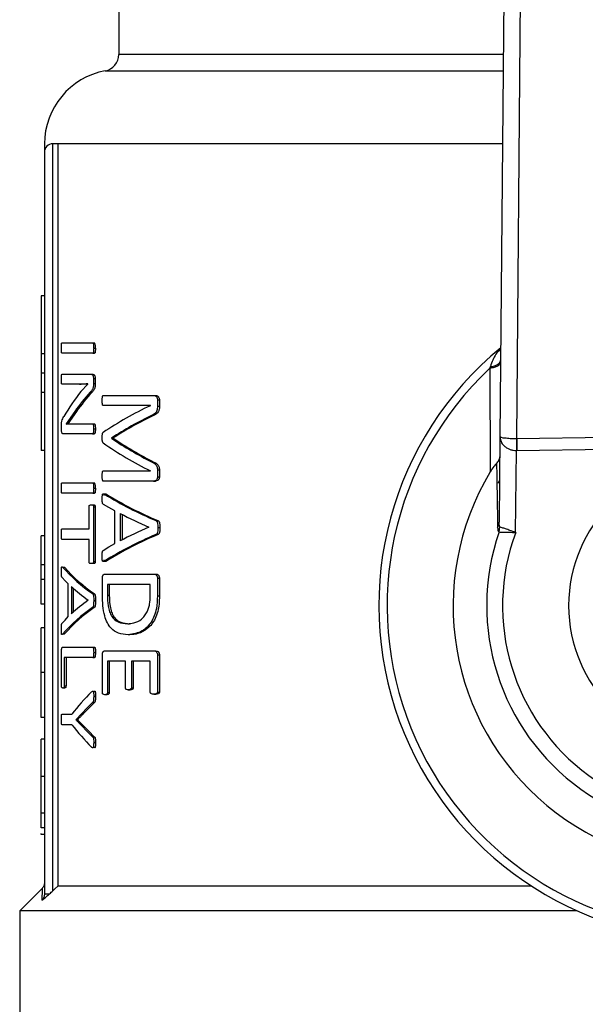
# Model space of a CAD drawing. Units: millimetres. Extents: x 4 to 416, y 4 to 293.
# Drawn here: x 218 to 219, y 232 to 234 of the extents above; entities that cross this region are included whole.
import ezdxf

# ---------------------------------------------------------------- set-up
doc = ezdxf.new("R2010")
doc.units = ezdxf.units.MM

msp = doc.modelspace()

# ---------------------------------------------------------------- linework, layer by layer
at = {"color": 7, "linetype": 'Continuous', "lineweight": 25}
for p, q in [((218.3762, 234.0404), (218.3762, 233.7757)), ((219.1543, 233.994), (219.1458, 233.0035)), ((219.1797, 232.9992), (219.188, 233.9701)), ((218.2262, 233.5954), (218.2262, 233.5788)), ((218.2428, 232.0857), (218.2428, 233.5954)), ((218.2528, 233.5954), (218.2428, 233.5954)), ((218.2528, 233.5954), (218.2528, 232.0954)), ((218.2262, 233.5788), (218.2262, 232.0797)), ((218.2195, 233.2882), (218.2195, 233.171)), ((218.2262, 233.2882), (218.2195, 233.2882)), ((218.2614, 233.1932), (218.3235, 233.1932)), ((218.3235, 233.1932), (218.3271, 233.1932)), ((218.3255, 233.1827), (218.3291, 233.1827)), ((218.2262, 233.171), (218.2195, 233.171)), ((218.2195, 233.171), (218.2195, 233.1318)), ((218.3235, 233.1722), (218.2614, 233.1722)), ((218.3235, 233.1722), (218.3271, 233.1722)), ((219.1252, 233.1417), (219.1263, 232.9327)), ((218.2262, 233.1318), (218.2195, 233.1318)), ((218.2195, 233.1318), (218.2195, 233.0926)), ((218.2614, 233.1297), (218.3205, 233.1297)), ((218.3205, 233.1297), (218.3241, 233.1297)), ((218.3251, 233.1211), (218.3251, 233.1111)), ((218.3251, 233.1211), (218.3287, 233.1211)), ((218.3287, 233.1211), (218.3287, 233.1111)), ((218.2967, 233.1096), (218.2614, 233.1096)), ((218.2967, 233.1096), (218.3003, 233.1096)), ((218.2997, 233.0946), (218.3134, 233.11)), ((218.3134, 233.11), (218.3134, 233.1102)), ((218.3251, 233.1111), (218.3287, 233.1111)), ((218.2262, 233.0926), (218.2195, 233.0926)), ((218.2195, 233.0926), (218.2195, 232.9754)), ((218.3185, 233.0933), (218.3221, 233.0933)), ((218.3449, 233.0869), (218.4462, 233.0869)), ((218.4462, 233.0869), (218.4502, 233.0869)), ((218.4542, 233.0782), (218.4583, 233.0782)), ((218.4542, 233.0782), (218.4542, 233.0655)), ((218.4583, 233.0782), (218.4583, 233.0655)), ((218.44, 233.0664), (218.3449, 233.0664)), ((218.44, 233.0662), (218.44, 233.0664)), ((218.4542, 233.0655), (218.4583, 233.0655)), ((218.2873, 233.0546), (218.2697, 233.0293)), ((218.2908, 233.0546), (218.2731, 233.0293)), ((218.2873, 233.0546), (218.2908, 233.0546)), ((218.4435, 233.0471), (218.4475, 233.0471)), ((218.2604, 233.0184), (218.2604, 233.0251)), ((218.2697, 233.0293), (218.2697, 233.0291)), ((218.2844, 233.0295), (218.3232, 233.0295)), ((218.3232, 233.0295), (218.3268, 233.0295)), ((218.3253, 233.0193), (218.3289, 233.0193)), ((218.3232, 233.0094), (218.2632, 233.0094)), ((218.3232, 233.0094), (218.3268, 233.0094)), ((218.3614, 233.0009), (218.3614, 233.0003)), ((218.3614, 233.0009), (218.3651, 233.0009)), ((218.3614, 233.0003), (218.3651, 233.0003)), ((218.3651, 233.0009), (218.3651, 233.0003)), ((219.1458, 233.0035), (219.1444, 232.8306)), ((219.1797, 232.9992), (219.1791, 232.9992)), ((219.9621, 233.0111), (219.1797, 232.9992)), ((218.2262, 232.9754), (218.2195, 232.9754)), ((219.1775, 232.81), (219.1789, 232.9756)), ((219.1789, 232.9756), (219.1801, 232.9756)), ((219.1801, 232.9756), (219.9625, 232.9876)), ((218.4433, 232.9522), (218.4472, 232.9522)), ((218.4542, 232.9363), (218.4542, 232.9227)), ((218.4542, 232.9363), (218.4583, 232.9363)), ((218.4583, 232.9363), (218.4583, 232.9227)), ((218.3449, 232.9344), (218.44, 232.9344)), ((218.44, 232.9344), (218.44, 232.9346)), ((218.4542, 232.9227), (218.4583, 232.9227)), ((218.2614, 232.9102), (218.3235, 232.9102)), ((218.3235, 232.9102), (218.3271, 232.9102)), ((218.3255, 232.8997), (218.3291, 232.8997)), ((218.4462, 232.9137), (218.3449, 232.9137)), ((218.4462, 232.9137), (218.4502, 232.9137)), ((218.3235, 232.8892), (218.2614, 232.8892)), ((218.3235, 232.8892), (218.3271, 232.8892)), ((218.3475, 232.8872), (218.3512, 232.8872)), ((218.3161, 232.8171), (218.3161, 232.8619)), ((218.3205, 232.8661), (218.3241, 232.8661)), ((218.3251, 232.8619), (218.3251, 232.7511)), ((218.3251, 232.8619), (218.3287, 232.8619)), ((218.3287, 232.8619), (218.3287, 232.7511)), ((218.3682, 232.7875), (218.3682, 232.8536)), ((218.379, 232.8484), (218.379, 232.793)), ((218.3828, 232.8464), (218.3828, 232.795)), ((218.2614, 232.8171), (218.3161, 232.8171)), ((218.4368, 232.8208), (218.4368, 232.821)), ((218.4512, 232.8339), (218.4552, 232.8339)), ((218.4549, 232.8202), (218.4589, 232.8202)), ((219.144, 232.811), (219.1457, 232.8211)), ((218.2262, 232.803), (218.2195, 232.803)), ((218.2195, 232.7445), (218.2195, 232.803)), ((218.3161, 232.796), (218.2614, 232.796)), ((218.3161, 232.7511), (218.3161, 232.796)), ((218.4511, 232.8057), (218.4551, 232.8057)), ((218.2262, 232.7445), (218.2195, 232.7445)), ((218.2195, 232.7151), (218.2195, 232.7445)), ((218.2628, 232.7397), (218.2663, 232.7397)), ((218.3241, 232.747), (218.3205, 232.747)), ((218.3251, 232.7511), (218.3287, 232.7511)), ((218.3511, 232.7522), (218.3474, 232.7522)), ((218.3431, 232.6842), (218.3431, 232.7179)), ((218.348, 232.7257), (218.4471, 232.7257)), ((218.4471, 232.7257), (218.4511, 232.7257)), ((218.4542, 232.7179), (218.4542, 232.6818)), ((218.4542, 232.7179), (218.4583, 232.7179)), ((218.4583, 232.7179), (218.4583, 232.6818)), ((218.2262, 232.7151), (218.2195, 232.7151)), ((218.2195, 232.6648), (218.2195, 232.7151)), ((218.2742, 232.64), (218.2742, 232.7061)), ((218.2804, 232.7008), (218.2804, 232.6454)), ((218.2839, 232.6977), (218.2839, 232.6486)), ((218.4397, 232.7047), (218.3534, 232.7047)), ((218.3534, 232.7047), (218.3534, 232.6829)), ((218.3571, 232.7047), (218.3571, 232.6829)), ((218.4397, 232.6831), (218.4397, 232.7047)), ((218.3232, 232.6864), (218.3268, 232.6864)), ((218.3571, 232.6829), (218.3534, 232.6829)), ((218.4542, 232.6818), (218.4583, 232.6818)), ((218.2262, 232.6648), (218.2195, 232.6648)), ((218.3145, 232.6732), (218.3145, 232.6734)), ((218.3232, 232.6582), (218.3268, 232.6582)), ((218.3255, 232.6726), (218.3291, 232.6726)), ((218.2262, 232.6175), (218.2195, 232.6175)), ((218.2195, 232.5268), (218.2195, 232.6175)), ((218.3942, 232.6257), (218.398, 232.6257)), ((218.2662, 232.6047), (218.2628, 232.6047)), ((218.3987, 232.6033), (218.3948, 232.6033)), ((218.2631, 232.5782), (218.3235, 232.5782)), ((218.3235, 232.5782), (218.3271, 232.5782)), ((218.2605, 232.5001), (218.2605, 232.5703)), ((218.3255, 232.5677), (218.3291, 232.5677)), ((218.3431, 232.4865), (218.3431, 232.5629)), ((218.348, 232.5708), (218.4471, 232.5708)), ((218.4471, 232.5708), (218.4511, 232.5708)), ((218.4542, 232.5629), (218.4542, 232.4874)), ((218.4542, 232.5629), (218.4583, 232.5629)), ((218.4583, 232.5629), (218.4583, 232.4874)), ((218.3235, 232.5572), (218.2662, 232.5572)), ((218.2662, 232.5572), (218.2662, 232.5001)), ((218.2697, 232.5572), (218.2697, 232.5001)), ((218.3235, 232.5572), (218.3271, 232.5572)), ((218.3897, 232.5498), (218.3533, 232.5498)), ((218.3533, 232.5498), (218.3533, 232.4865)), ((218.357, 232.5498), (218.357, 232.4865)), ((218.3897, 232.4963), (218.3897, 232.5498)), ((218.4016, 232.5498), (218.4016, 232.4963)), ((218.4397, 232.5498), (218.4016, 232.5498)), ((218.4055, 232.5498), (218.4055, 232.4963)), ((218.4397, 232.4874), (218.4397, 232.5498)), ((218.2262, 232.5268), (218.2195, 232.5268)), ((218.2195, 232.4364), (218.2195, 232.5268)), ((218.2662, 232.5001), (218.2697, 232.5001)), ((218.2667, 232.4957), (218.2633, 232.4957)), ((218.3255, 232.479), (218.3291, 232.479)), ((218.3518, 232.4822), (218.3481, 232.4822)), ((218.3533, 232.4865), (218.357, 232.4865)), ((218.3954, 232.4921), (218.3992, 232.4921)), ((218.4016, 232.4963), (218.4055, 232.4963)), ((218.4467, 232.4833), (218.4507, 232.4833)), ((218.4542, 232.4874), (218.4583, 232.4874)), ((218.3233, 232.4663), (218.3269, 232.4663)), ((218.2614, 232.4428), (218.2816, 232.4428)), ((218.3014, 232.4441), (218.2895, 232.4317)), ((218.3014, 232.4441), (218.305, 232.4441)), ((218.2262, 232.4364), (218.2195, 232.4364)), ((218.2816, 232.4216), (218.2614, 232.4216)), ((218.2895, 232.4317), (218.2895, 232.4315)), ((218.2895, 232.4317), (218.293, 232.4317)), ((218.2895, 232.4315), (218.293, 232.4315)), ((218.293, 232.4317), (218.293, 232.4315)), ((218.293, 232.4315), (218.3048, 232.4195)), ((218.3013, 232.4195), (218.3048, 232.4195)), ((218.2262, 232.392), (218.2195, 232.392)), ((218.2195, 232.317), (218.2195, 232.392)), ((218.3232, 232.3973), (218.3268, 232.3973)), ((218.3255, 232.3859), (218.3291, 232.3859)), ((218.2262, 232.317), (218.2195, 232.317)), ((218.2195, 232.2426), (218.2195, 232.317)), ((218.2262, 232.2426), (218.2195, 232.2426)), ((218.2195, 232.2132), (218.2195, 232.2426)), ((218.2262, 232.2132), (218.2195, 232.2132)), ((218.2195, 232.1999), (218.2195, 232.2015)), ((218.2262, 232.1999), (218.2195, 232.1999)), ((218.2213, 232.0905), (218.1762, 232.0454)), ((219.2094, 232.0954), (218.2528, 232.0954)), ((218.2262, 232.0797), (218.2364, 232.0797)), ((218.1762, 232.0454), (218.1762, 231.5571)), ((219.3017, 232.0454), (218.1762, 232.0454))]:
    msp.add_line(p, q, dxfattribs=at)
at = {"color": 8, "linetype": 'Continuous', "lineweight": 25}
for p, q in [((219.1524, 233.7757), (218.3762, 233.7757)), ((218.3489, 233.7429), (219.1522, 233.7429)), ((219.1509, 233.5954), (218.2528, 233.5954))]:
    msp.add_line(p, q, dxfattribs=at)
at = {"color": 7, "linetype": 'Continuous', "lineweight": 25, "flags": 128}
for points in [[(219.1791, 232.9992), (219.1791, 232.9941), (219.179, 232.9884), (219.179, 232.9821), (219.1789, 232.9756)], [(219.1797, 232.9992), (219.1798, 232.9941), (219.1799, 232.9884), (219.18, 232.9821), (219.1801, 232.9756)], [(219.1451, 232.9154), (219.1436, 232.9129), (219.1413, 232.9089)], [(218.3682, 232.8536), (218.3564, 232.8602), (218.3452, 232.8668)], [(218.3448, 232.7738), (218.3563, 232.7807), (218.3682, 232.7875)], [(218.2742, 232.7061), (218.2677, 232.7126), (218.2616, 232.7192)], [(218.2614, 232.6263), (218.2676, 232.6331), (218.2742, 232.64)], [(218.3233, 232.4663), (218.312, 232.4552), (218.3014, 232.4441)], [(218.3269, 232.4663), (218.3156, 232.4552), (218.305, 232.4441)], [(218.3013, 232.4195), (218.3119, 232.4084), (218.3232, 232.3973)], [(218.3048, 232.4195), (218.3155, 232.4084), (218.3268, 232.3973)], [(218.2528, 232.0954), (218.2472, 232.09), (218.2428, 232.0857)]]:
    msp.add_lwpolyline(points, dxfattribs=at)
at = {"color": 7, "linetype": 'Continuous', "lineweight": 25}
for centre, radius, start, end in [((218.3428, 233.7757), 0.0333, 280.4772, 0.0002), ((218.3762, 233.5954), 0.15, 100.4753, 180.0188), ((218.2428, 233.5788), 0.0167, 89.9999, 180.0001), ((219.5762, 232.6621), 0.675, 129.4368, 52.3133), ((218.3118, 233.1848), 0.0174, 352.8998, 28.77), ((219.5762, 232.6621), 0.6583, 133.2344, 48.5156), ((218.6237, 232.8355), 0.4148, 141.3455, 149.7512), ((218.6687, 232.7781), 0.4711, 138.0036, 144.0577), ((218.6725, 232.777), 0.472, 137.9277, 143.9771), ((218.7528, 232.4053), 0.7312, 115.3301, 123.9385), ((218.7805, 232.3517), 0.7727, 115.8539, 122.8471), ((218.7843, 232.3495), 0.7747, 115.7738, 122.7666), ((218.7883, 233.6338), 0.7639, 236.0258, 243.1537), ((218.7921, 233.636), 0.7658, 236.1076, 243.2354), ((218.761, 233.5832), 0.7238, 234.8728, 243.6675), ((219.5762, 232.6621), 0.525, 148.9753, 32.7747), ((219.5762, 232.6621), 0.2917, 90, 270), ((218.3118, 232.9018), 0.0174, 352.9002, 28.7686), ((218.7545, 233.5512), 0.7788, 238.4931, 247.0811), ((218.7584, 233.5537), 0.781, 238.5704, 247.1562), ((218.7707, 233.5992), 0.8468, 242.451, 246.7794), ((218.7724, 232.0492), 0.8414, 113.5037, 117.8711), ((219.5762, 232.6621), 0.4571, 160.9929, 20.7571), ((219.5762, 232.6621), 0.4252, 159.6379, 22.1122), ((218.7548, 232.0903), 0.7773, 112.9993, 121.6083), ((218.7587, 232.0878), 0.7795, 112.9241, 121.5308), ((218.512, 232.9611), 0.3333, 221.6192, 235.5062), ((218.5155, 232.9617), 0.3338, 221.6959, 235.5862), ((218.5198, 232.9639), 0.3558, 227.6895, 234.7436), ((218.5125, 232.3837), 0.3335, 124.6019, 138.5004), ((218.516, 232.3831), 0.3339, 124.5223, 138.4241), ((218.5223, 232.3832), 0.3568, 125.6287, 132.701), ((218.625, 232.1803), 0.4323, 134.648, 142.6147), ((218.6251, 232.6841), 0.4324, 217.3866, 225.3507)]:
    msp.add_arc(centre, radius, start, end, dxfattribs=at)
for points, knots in [([(218.2603, 233.1827), (218.2603, 233.1851), (218.2603, 233.1878), (218.2605, 233.1909), (218.2607, 233.1919), (218.2608, 233.1925), (218.261, 233.193), (218.2613, 233.1931), (218.2614, 233.1932)], [0, 0, 0, 0, 0.653833, 0.77426, 0.860543, 0.914841, 0.955769, 1, 1, 1, 1]), ([(218.2614, 233.1722), (218.2613, 233.1722), (218.2611, 233.1723), (218.2609, 233.1728), (218.2607, 233.1735), (218.2605, 233.1752), (218.2603, 233.1783), (218.2603, 233.1811), (218.2603, 233.1827)], [0, 0, 0, 0, 0.0295142, 0.0734166, 0.1388552, 0.2279744, 0.551276, 1, 1, 1, 1]), ([(218.3235, 233.1932), (218.3237, 233.1932), (218.3242, 233.193), (218.3246, 233.1922), (218.3249, 233.1912), (218.3254, 233.188), (218.3254, 233.1851), (218.3255, 233.1827)], [0, 0, 0, 0, 0.055989, 0.13249, 0.220561, 0.342446, 1, 1, 1, 1]), ([(218.3255, 233.1827), (218.3255, 233.1812), (218.3254, 233.1786), (218.3252, 233.1757), (218.3249, 233.1739), (218.3246, 233.173), (218.324, 233.1723), (218.3236, 233.1722), (218.3235, 233.1722)], [0, 0, 0, 0, 0.405716, 0.686056, 0.777848, 0.895269, 0.955042, 1, 1, 1, 1]), ([(218.3291, 233.1827), (218.3291, 233.1806), (218.329, 233.1779), (218.3286, 233.1748), (218.3284, 233.1736), (218.3281, 233.173), (218.3278, 233.1724), (218.3273, 233.1723), (218.3271, 233.1722)], [0, 0, 0, 0, 0.560113, 0.736587, 0.822779, 0.880209, 0.926461, 1, 1, 1, 1]), ([(219.1262, 233.1448), (219.1291, 233.1454), (219.1344, 233.1465), (219.141, 233.1494), (219.1459, 233.153), (219.1468, 233.1564), (219.1472, 233.1578)], [0, 0, 0, 0, 0.333901, 0.614272, 0.831356, 1, 1, 1, 1]), ([(219.1471, 233.1536), (219.1467, 233.1522), (219.1458, 233.149), (219.1405, 233.1458), (219.1337, 233.1431), (219.1282, 233.1422), (219.1252, 233.1417)], [0, 0, 0, 0, 0.157264, 0.371736, 0.657113, 1, 1, 1, 1]), ([(219.1262, 233.1448), (219.126, 233.1442), (219.1257, 233.1432), (219.1254, 233.1422), (219.1252, 233.1417)], [0, 0, 0, 0, 0.55746, 1, 1, 1, 1]), ([(218.2603, 233.1198), (218.2603, 233.1214), (218.2603, 233.1241), (218.2605, 233.1269), (218.2607, 233.1284), (218.2608, 233.1289), (218.261, 233.1294), (218.2613, 233.1296), (218.2614, 233.1297)], [0, 0, 0, 0, 0.4693774, 0.7897034, 0.8432404, 0.8935241, 0.9510904, 1, 1, 1, 1]), ([(218.2614, 233.1096), (218.2613, 233.1097), (218.2611, 233.1098), (218.2609, 233.1103), (218.2607, 233.1109), (218.2605, 233.1121), (218.2603, 233.1151), (218.2603, 233.1177), (218.2603, 233.1198)], [0, 0, 0, 0, 0.033702, 0.07028, 0.13898, 0.229037, 0.405445, 1, 1, 1, 1]), ([(218.3205, 233.1297), (218.321, 233.1297), (218.3221, 233.1296), (218.3233, 233.1285), (218.324, 233.1271), (218.3246, 233.1255), (218.325, 233.1234), (218.3251, 233.1219), (218.3251, 233.1211)], [0, 0, 0, 0, 0.147026, 0.294403, 0.417014, 0.57663, 0.783034, 1, 1, 1, 1]), ([(218.3241, 233.1297), (218.3251, 233.1295), (218.3265, 233.1291), (218.3275, 233.1273), (218.3281, 233.1258), (218.3286, 233.1236), (218.3287, 233.122), (218.3287, 233.1211)], [0, 0, 0, 0, 0.2814365, 0.3846885, 0.538858, 0.7565373, 1, 1, 1, 1]), ([(218.3134, 233.1102), (218.3112, 233.1101), (218.3078, 233.11), (218.3033, 233.1098), (218.3, 233.1097), (218.2978, 233.1097), (218.2967, 233.1096)], [0, 0, 0, 0, 0.400663, 0.608194, 0.806113, 1, 1, 1, 1]), ([(218.3134, 233.1101), (218.3126, 233.11), (218.3106, 233.1099), (218.3074, 233.1098), (218.3038, 233.1097), (218.3014, 233.1097), (218.3003, 233.1096)], [0, 0, 0, 0, 0.177387, 0.460209, 0.733808, 1, 1, 1, 1]), ([(218.3251, 233.1111), (218.3251, 233.1098), (218.325, 233.1075), (218.3247, 233.1044), (218.3241, 233.1016), (218.3224, 233.0977), (218.3202, 233.0951), (218.3185, 233.0933)], [0, 0, 0, 0, 0.1982663, 0.3551696, 0.4859182, 0.6292807, 1, 1, 1, 1]), ([(218.3287, 233.1111), (218.3287, 233.1096), (218.3286, 233.107), (218.3282, 233.1034), (218.3273, 233.1005), (218.3254, 233.097), (218.3235, 233.0948), (218.3221, 233.0933)], [0, 0, 0, 0, 0.2286598, 0.4047347, 0.5583007, 0.6895767, 1, 1, 1, 1]), ([(218.3427, 233.0769), (218.3427, 233.079), (218.3428, 233.0817), (218.3432, 233.0847), (218.3435, 233.0859), (218.3439, 233.0864), (218.3443, 233.0868), (218.3446, 233.0868), (218.3449, 233.0869)], [0, 0, 0, 0, 0.579394, 0.747786, 0.855363, 0.894355, 0.929552, 1, 1, 1, 1]), ([(218.3449, 233.0664), (218.3447, 233.0664), (218.3444, 233.0665), (218.3439, 233.0669), (218.3436, 233.0674), (218.3431, 233.069), (218.3428, 233.0723), (218.3427, 233.0752), (218.3427, 233.0769)], [0, 0, 0, 0, 0.045237, 0.092642, 0.150214, 0.222623, 0.537285, 1, 1, 1, 1]), ([(218.4462, 233.0869), (218.4474, 233.0868), (218.4497, 233.0867), (218.4524, 233.0846), (218.4536, 233.0821), (218.4542, 233.08), (218.4542, 233.0788), (218.4542, 233.0782)], [0, 0, 0, 0, 0.268885, 0.497127, 0.736932, 0.866834, 1, 1, 1, 1]), ([(218.4502, 233.0869), (218.4515, 233.0868), (218.4536, 233.0866), (218.4557, 233.0851), (218.457, 233.0833), (218.4578, 233.0816), (218.4582, 233.0797), (218.4582, 233.0787), (218.4583, 233.0782)], [0, 0, 0, 0, 0.292645, 0.453496, 0.568226, 0.784328, 0.891247, 1, 1, 1, 1]), ([(218.4542, 233.0655), (218.4542, 233.0638), (218.4541, 233.0608), (218.4532, 233.0565), (218.4515, 233.0527), (218.4482, 233.0493), (218.4452, 233.0478), (218.4435, 233.0471)], [0, 0, 0, 0, 0.216197, 0.396911, 0.562972, 0.763343, 1, 1, 1, 1]), ([(218.4583, 233.0655), (218.4582, 233.0632), (218.4581, 233.06), (218.457, 233.056), (218.4556, 233.0528), (218.4525, 233.0494), (218.4492, 233.0479), (218.4475, 233.0471)], [0, 0, 0, 0, 0.296208, 0.420034, 0.530704, 0.751657, 1, 1, 1, 1]), ([(218.2604, 233.0251), (218.2604, 233.0269), (218.2604, 233.0294), (218.2608, 233.0328), (218.2617, 233.0377), (218.2637, 233.0414), (218.2653, 233.0445)], [0, 0, 0, 0, 0.256962, 0.380277, 0.495191, 1, 1, 1, 1]), ([(218.2632, 233.0094), (218.2628, 233.0095), (218.2621, 233.0097), (218.2614, 233.0111), (218.2608, 233.0129), (218.2604, 233.0155), (218.2604, 233.0174), (218.2604, 233.0184)], [0, 0, 0, 0, 0.095426, 0.228633, 0.44058, 0.693604, 1, 1, 1, 1]), ([(218.2697, 233.0291), (218.2713, 233.0292), (218.274, 233.0295), (218.2777, 233.0295), (218.281, 233.0295), (218.2833, 233.0295), (218.2844, 233.0295)], [0, 0, 0, 0, 0.326054, 0.544344, 0.768946, 1, 1, 1, 1]), ([(218.3232, 233.0295), (218.3235, 233.0294), (218.3239, 233.0293), (218.3244, 233.0285), (218.3248, 233.0274), (218.3253, 233.0243), (218.3253, 233.0216), (218.3253, 233.0193)], [0, 0, 0, 0, 0.059073, 0.133781, 0.23541, 0.373788, 1, 1, 1, 1]), ([(218.3253, 233.0193), (218.3253, 233.0176), (218.3253, 233.0151), (218.325, 233.0123), (218.3246, 233.0109), (218.3242, 233.0101), (218.3238, 233.0095), (218.3234, 233.0094), (218.3232, 233.0094)], [0, 0, 0, 0, 0.475344, 0.710477, 0.801688, 0.882384, 0.949598, 1, 1, 1, 1]), ([(218.3268, 233.0295), (218.327, 233.0294), (218.3273, 233.0294), (218.3278, 233.0289), (218.3281, 233.0282), (218.3284, 233.0271), (218.3286, 233.0258), (218.3289, 233.0231), (218.3289, 233.0209), (218.3289, 233.0193)], [0, 0, 0, 0, 0.038652, 0.08514, 0.174027, 0.257021, 0.39461, 0.563793, 1, 1, 1, 1]), ([(218.3289, 233.0193), (218.3289, 233.0177), (218.3289, 233.0154), (218.3286, 233.0126), (218.3283, 233.0112), (218.3279, 233.0103), (218.3276, 233.0098), (218.3272, 233.0094), (218.327, 233.0094), (218.3268, 233.0094)], [0, 0, 0, 0, 0.453772, 0.6527616, 0.7864094, 0.8705656, 0.923299, 0.9646854, 1, 1, 1, 1]), ([(218.3427, 233.0016), (218.3427, 233.0032), (218.3427, 233.0059), (218.3431, 233.0092), (218.3437, 233.0109), (218.3441, 233.0117), (218.3444, 233.0119), (218.3446, 233.0119)], [0, 0, 0, 0, 0.451039, 0.756747, 0.9049, 0.957593, 1, 1, 1, 1]), ([(218.3446, 232.9913), (218.3443, 232.9915), (218.3438, 232.9919), (218.3435, 232.9929), (218.3432, 232.9939), (218.343, 232.9952), (218.3427, 232.9978), (218.3427, 233.0001), (218.3427, 233.0016)], [0, 0, 0, 0, 0.087089, 0.184098, 0.270355, 0.37626, 0.572572, 1, 1, 1, 1]), ([(219.1791, 232.9992), (219.1771, 232.9992), (219.1729, 232.9993), (219.1668, 232.9995), (219.161, 232.9999), (219.1552, 233.0007), (219.1499, 233.0009), (219.1469, 233.0028), (219.1458, 233.0035)], [0, 0, 0, 0, 0.184134, 0.366687, 0.540087, 0.695968, 0.885935, 1, 1, 1, 1]), ([(219.1458, 233.0035), (219.1465, 232.9993), (219.1478, 232.9918), (219.1544, 232.9844), (219.1606, 232.9801), (219.1665, 232.9776), (219.1726, 232.976), (219.1769, 232.9757), (219.1789, 232.9756)], [0, 0, 0, 0, 0.262095, 0.468157, 0.601306, 0.735294, 0.868788, 1, 1, 1, 1]), ([(219.1389, 232.9495), (219.1408, 232.9515), (219.1444, 232.9553), (219.1451, 232.9605), (219.1455, 232.9629)], [0, 0, 0, 0, 0.5265918, 1, 1, 1, 1]), ([(218.4433, 232.9522), (218.4454, 232.9512), (218.4485, 232.9496), (218.4516, 232.9464), (218.4532, 232.9436), (218.4541, 232.9401), (218.4542, 232.9376), (218.4542, 232.9363)], [0, 0, 0, 0, 0.338656, 0.491609, 0.639271, 0.804783, 1, 1, 1, 1]), ([(218.4472, 232.9522), (218.4493, 232.9512), (218.4524, 232.9497), (218.4557, 232.9464), (218.4573, 232.9434), (218.4581, 232.94), (218.4582, 232.9376), (218.4583, 232.9363)], [0, 0, 0, 0, 0.322135, 0.499366, 0.654884, 0.813597, 1, 1, 1, 1]), ([(219.1389, 232.9495), (219.138, 232.9486), (219.1359, 232.9466), (219.1315, 232.9411), (219.1285, 232.9362), (219.1263, 232.9327)], [0, 0, 0, 0, 0.182337, 0.409189, 1, 1, 1, 1]), ([(219.1389, 232.9495), (219.1393, 232.9275), (219.1401, 232.8843), (219.1407, 232.8411), (219.141, 232.82)], [0, 0, 0, 0, 0.510326, 1, 1, 1, 1]), ([(218.3427, 232.9241), (218.3427, 232.9257), (218.3428, 232.9284), (218.3431, 232.9314), (218.3435, 232.9331), (218.344, 232.9341), (218.3446, 232.9343), (218.3449, 232.9344)], [0, 0, 0, 0, 0.438844, 0.729302, 0.829954, 0.912092, 1, 1, 1, 1]), ([(218.3449, 232.9137), (218.3447, 232.9138), (218.3442, 232.9139), (218.3439, 232.9144), (218.3435, 232.9152), (218.3431, 232.9167), (218.3428, 232.9198), (218.3427, 232.9223), (218.3427, 232.9241)], [0, 0, 0, 0, 0.067744, 0.108967, 0.158811, 0.311071, 0.53641, 1, 1, 1, 1]), ([(218.4542, 232.9227), (218.4542, 232.922), (218.4542, 232.9206), (218.4536, 232.9185), (218.4526, 232.9166), (218.4504, 232.9144), (218.448, 232.914), (218.4462, 232.9137)], [0, 0, 0, 0, 0.168278, 0.31674, 0.471752, 0.627575, 1, 1, 1, 1]), ([(218.4583, 232.9227), (218.4582, 232.9221), (218.4582, 232.921), (218.4579, 232.9194), (218.4574, 232.918), (218.4564, 232.9163), (218.4541, 232.9142), (218.4517, 232.9139), (218.4502, 232.9137)], [0, 0, 0, 0, 0.130922, 0.249854, 0.359331, 0.462628, 0.690269, 1, 1, 1, 1]), ([(218.2603, 232.8997), (218.2603, 232.902), (218.2603, 232.9048), (218.2605, 232.9079), (218.2607, 232.9089), (218.2608, 232.9095), (218.261, 232.91), (218.2613, 232.9101), (218.2614, 232.9102)], [0, 0, 0, 0, 0.653839, 0.774259, 0.860536, 0.914832, 0.955796, 1, 1, 1, 1]), ([(218.2614, 232.8892), (218.2613, 232.8892), (218.2611, 232.8893), (218.2609, 232.8898), (218.2607, 232.8905), (218.2605, 232.8922), (218.2603, 232.8953), (218.2603, 232.8981), (218.2603, 232.8997)], [0, 0, 0, 0, 0.0295356, 0.0734055, 0.1388094, 0.2279378, 0.5512297, 1, 1, 1, 1]), ([(218.3235, 232.9102), (218.3237, 232.9101), (218.3242, 232.91), (218.3246, 232.9092), (218.3249, 232.9082), (218.3254, 232.905), (218.3254, 232.9021), (218.3255, 232.8997)], [0, 0, 0, 0, 0.055987, 0.13252, 0.220548, 0.34247, 1, 1, 1, 1]), ([(218.3255, 232.8997), (218.3255, 232.8982), (218.3254, 232.8956), (218.3252, 232.8927), (218.3249, 232.8909), (218.3246, 232.89), (218.324, 232.8893), (218.3236, 232.8892), (218.3235, 232.8892)], [0, 0, 0, 0, 0.405696, 0.686009, 0.777848, 0.895275, 0.955051, 1, 1, 1, 1]), ([(218.3291, 232.8997), (218.3291, 232.8976), (218.329, 232.8949), (218.3286, 232.8918), (218.3284, 232.8906), (218.3281, 232.89), (218.3278, 232.8894), (218.3273, 232.8893), (218.3271, 232.8892)], [0, 0, 0, 0, 0.56015, 0.736553, 0.82275, 0.880184, 0.926474, 1, 1, 1, 1]), ([(218.3452, 232.8668), (218.3449, 232.867), (218.3442, 232.8674), (218.3434, 232.8687), (218.3426, 232.8724), (218.3426, 232.8758), (218.3427, 232.8784)], [0, 0, 0, 0, 0.085191, 0.196394, 0.356898, 1, 1, 1, 1]), ([(218.3427, 232.8784), (218.3427, 232.8807), (218.3427, 232.8833), (218.3431, 232.8861), (218.3433, 232.887), (218.3436, 232.8877), (218.3443, 232.8884), (218.3459, 232.8882), (218.3469, 232.8876), (218.3475, 232.8872)], [0, 0, 0, 0, 0.50253, 0.574069, 0.632375, 0.692222, 0.740247, 0.836882, 1, 1, 1, 1]), ([(218.3465, 232.8845), (218.3466, 232.8849), (218.3467, 232.8856), (218.3469, 232.8866), (218.3471, 232.8874), (218.3475, 232.8879), (218.348, 232.8883), (218.3494, 232.8883), (218.3504, 232.8877), (218.3512, 232.8872)], [0, 0, 0, 0, 0.161706, 0.294114, 0.399111, 0.480706, 0.560138, 0.64357, 1, 1, 1, 1]), ([(218.3161, 232.8619), (218.3161, 232.8623), (218.3161, 232.8629), (218.3163, 232.8638), (218.3166, 232.8645), (218.317, 232.8651), (218.3182, 232.8659), (218.3195, 232.866), (218.3205, 232.8661)], [0, 0, 0, 0, 0.145428, 0.269131, 0.374415, 0.46633, 0.585334, 1, 1, 1, 1]), ([(218.3205, 232.8661), (218.3214, 232.866), (218.3227, 232.8659), (218.324, 232.8652), (218.3245, 232.8646), (218.3247, 232.8641), (218.3249, 232.8636), (218.3251, 232.8629), (218.3251, 232.8623), (218.3251, 232.8619)], [0, 0, 0, 0, 0.359144, 0.539772, 0.613577, 0.690468, 0.763261, 0.850145, 1, 1, 1, 1]), ([(218.3241, 232.8661), (218.3251, 232.866), (218.3264, 232.8659), (218.3277, 232.8651), (218.3282, 232.8644), (218.3285, 232.8637), (218.3287, 232.8629), (218.3287, 232.8623), (218.3287, 232.8619)], [0, 0, 0, 0, 0.4074205, 0.5479341, 0.6385854, 0.7408285, 0.8601267, 1, 1, 1, 1]), ([(218.2603, 232.8065), (218.2603, 232.8089), (218.2603, 232.8117), (218.2605, 232.8148), (218.2607, 232.8157), (218.2608, 232.8163), (218.261, 232.8168), (218.2613, 232.817), (218.2614, 232.8171)], [0, 0, 0, 0, 0.65389, 0.774218, 0.860534, 0.914826, 0.955749, 1, 1, 1, 1]), ([(218.4549, 232.8202), (218.4549, 232.817), (218.455, 232.8131), (218.454, 232.8087), (218.453, 232.8067), (218.4517, 232.8061), (218.4511, 232.8057)], [0, 0, 0, 0, 0.601298, 0.745216, 0.86098, 1, 1, 1, 1]), ([(218.4512, 232.8339), (218.4517, 232.8337), (218.4526, 232.8332), (218.4535, 232.8321), (218.454, 232.8309), (218.455, 232.827), (218.4549, 232.8233), (218.4549, 232.8202)], [0, 0, 0, 0, 0.107714, 0.19867, 0.278706, 0.376491, 1, 1, 1, 1]), ([(218.4589, 232.8202), (218.459, 232.817), (218.4591, 232.8132), (218.4581, 232.8092), (218.4576, 232.8078), (218.4566, 232.8065), (218.4556, 232.806), (218.4551, 232.8057)], [0, 0, 0, 0, 0.6119, 0.703421, 0.784205, 0.89567, 1, 1, 1, 1]), ([(218.4552, 232.8339), (218.4558, 232.8336), (218.4568, 232.8331), (218.4579, 232.8314), (218.4585, 232.8293), (218.4589, 232.8255), (218.4589, 232.8224), (218.4589, 232.8202)], [0, 0, 0, 0, 0.122947, 0.225825, 0.387648, 0.561085, 1, 1, 1, 1]), ([(219.141, 232.82), (219.142, 232.8217), (219.1439, 232.825), (219.1442, 232.8288), (219.1444, 232.8306)], [0, 0, 0, 0, 0.509098, 1, 1, 1, 1]), ([(219.141, 232.82), (219.1411, 232.818), (219.1413, 232.8152), (219.1423, 232.8118), (219.1435, 232.8112), (219.144, 232.811)], [0, 0, 0, 0, 0.6173362, 0.8444227, 1, 1, 1, 1]), ([(219.1457, 232.8211), (219.1456, 232.8212), (219.1453, 232.8214), (219.1449, 232.8223), (219.1443, 232.8253), (219.1444, 232.8283), (219.1444, 232.8306)], [0, 0, 0, 0, 0.041069, 0.100891, 0.293795, 1, 1, 1, 1]), ([(219.1775, 232.81), (219.1736, 232.8114), (219.1668, 232.8138), (219.1577, 232.817), (219.151, 232.8193), (219.1472, 232.8206), (219.1457, 232.8211)], [0, 0, 0, 0, 0.368144, 0.644001, 0.859627, 1, 1, 1, 1]), ([(218.2614, 232.796), (218.2613, 232.7961), (218.2611, 232.7962), (218.2609, 232.7967), (218.2607, 232.7973), (218.2605, 232.7991), (218.2603, 232.8021), (218.2603, 232.8049), (218.2603, 232.8065)], [0, 0, 0, 0, 0.029518, 0.073388, 0.138794, 0.227924, 0.551221, 1, 1, 1, 1]), ([(219.144, 232.811), (219.1453, 232.8109), (219.1491, 232.8109), (219.1562, 232.8107), (219.166, 232.8103), (219.1735, 232.8102), (219.1775, 232.81)], [0, 0, 0, 0, 0.124039, 0.337265, 0.635776, 1, 1, 1, 1]), ([(218.3427, 232.7614), (218.3427, 232.7641), (218.3427, 232.7674), (218.3431, 232.7709), (218.3434, 232.7719), (218.3438, 232.7728), (218.3444, 232.7734), (218.3448, 232.7738)], [0, 0, 0, 0, 0.628028, 0.764464, 0.81615, 0.857464, 1, 1, 1, 1]), ([(218.3474, 232.7522), (218.3465, 232.7516), (218.3454, 232.7509), (218.3439, 232.7514), (218.3434, 232.7521), (218.3431, 232.7529), (218.3429, 232.7544), (218.3427, 232.7572), (218.3427, 232.7597), (218.3427, 232.7614)], [0, 0, 0, 0, 0.210068, 0.262893, 0.32465, 0.383477, 0.457461, 0.637048, 1, 1, 1, 1]), ([(218.2603, 232.7309), (218.2602, 232.7334), (218.2602, 232.7363), (218.2606, 232.7393), (218.2607, 232.74), (218.2609, 232.7404), (218.2612, 232.7408), (218.2621, 232.7406), (218.2625, 232.7401), (218.2628, 232.7397)], [0, 0, 0, 0, 0.621911, 0.7305, 0.770066, 0.800444, 0.837584, 0.872309, 1, 1, 1, 1]), ([(218.3205, 232.747), (218.3194, 232.747), (218.318, 232.747), (218.3168, 232.7482), (218.3164, 232.7491), (218.3161, 232.7501), (218.3161, 232.7508), (218.3161, 232.7511)], [0, 0, 0, 0, 0.440429, 0.571093, 0.708337, 0.844545, 1, 1, 1, 1]), ([(218.3251, 232.7511), (218.3251, 232.7508), (218.3251, 232.7502), (218.3249, 232.7494), (218.3246, 232.7486), (218.3236, 232.7472), (218.3219, 232.7471), (218.3205, 232.747)], [0, 0, 0, 0, 0.1375722, 0.2585243, 0.3658564, 0.4643225, 1, 1, 1, 1]), ([(218.3287, 232.7511), (218.3287, 232.7509), (218.3287, 232.7504), (218.3286, 232.7497), (218.3284, 232.749), (218.328, 232.7483), (218.3268, 232.747), (218.3252, 232.747), (218.3241, 232.747)], [0, 0, 0, 0, 0.111547, 0.211578, 0.30171, 0.383878, 0.562366, 1, 1, 1, 1]), ([(218.3511, 232.7522), (218.3503, 232.7517), (218.3493, 232.751), (218.3477, 232.7513), (218.3472, 232.7519), (218.3469, 232.7527), (218.3466, 232.7537), (218.3465, 232.7546), (218.3465, 232.755)], [0, 0, 0, 0, 0.3475652, 0.4897862, 0.5689517, 0.6661754, 0.8132467, 1, 1, 1, 1]), ([(218.2616, 232.7192), (218.2614, 232.7194), (218.2611, 232.7198), (218.2608, 232.7207), (218.2606, 232.7219), (218.2602, 232.7253), (218.2602, 232.7284), (218.2603, 232.7309)], [0, 0, 0, 0, 0.059232, 0.124216, 0.230605, 0.367944, 1, 1, 1, 1]), ([(218.3431, 232.7179), (218.3431, 232.7184), (218.3432, 232.7194), (218.3434, 232.7208), (218.3438, 232.7223), (218.3443, 232.7235), (218.345, 232.7246), (218.3461, 232.7255), (218.3472, 232.7257), (218.348, 232.7257)], [0, 0, 0, 0, 0.147829, 0.291497, 0.423353, 0.575082, 0.683352, 0.784617, 1, 1, 1, 1]), ([(218.4471, 232.7257), (218.4481, 232.7257), (218.4496, 232.7256), (218.4515, 232.7246), (218.4529, 232.7231), (218.4537, 232.7213), (218.4542, 232.7194), (218.4542, 232.7184), (218.4542, 232.7179)], [0, 0, 0, 0, 0.2457367, 0.3791845, 0.5203143, 0.7375981, 0.8683131, 1, 1, 1, 1]), ([(218.4511, 232.7257), (218.4527, 232.7256), (218.4548, 232.7254), (218.4566, 232.7235), (218.4574, 232.7219), (218.4581, 232.72), (218.4582, 232.7186), (218.4583, 232.7179)], [0, 0, 0, 0, 0.380864, 0.494552, 0.64416, 0.814933, 1, 1, 1, 1]), ([(218.3232, 232.6864), (218.3236, 232.686), (218.3242, 232.6854), (218.3249, 232.6838), (218.3256, 232.6796), (218.3255, 232.6758), (218.3255, 232.6726)], [0, 0, 0, 0, 0.095666, 0.19286, 0.346652, 1, 1, 1, 1]), ([(218.3268, 232.6864), (218.3272, 232.686), (218.3278, 232.6854), (218.3285, 232.6839), (218.3288, 232.682), (218.3291, 232.6781), (218.3291, 232.675), (218.3291, 232.6726)], [0, 0, 0, 0, 0.096945, 0.186899, 0.333168, 0.515142, 1, 1, 1, 1]), ([(218.3948, 232.6033), (218.3882, 232.6038), (218.3756, 232.6046), (218.3609, 232.6147), (218.3523, 232.6276), (218.3467, 232.6431), (218.3436, 232.6624), (218.3433, 232.6768), (218.3431, 232.6842)], [0, 0, 0, 0, 0.179653, 0.344895, 0.465663, 0.603794, 0.794449, 1, 1, 1, 1]), ([(218.3534, 232.6829), (218.3535, 232.6758), (218.3538, 232.6647), (218.3571, 232.6503), (218.3626, 232.6383), (218.375, 232.6269), (218.3875, 232.6261), (218.3942, 232.6257)], [0, 0, 0, 0, 0.26485, 0.41472, 0.545327, 0.754491, 1, 1, 1, 1]), ([(218.3571, 232.6829), (218.3572, 232.6767), (218.3574, 232.6662), (218.3602, 232.6523), (218.3646, 232.6417), (218.3712, 232.6334), (218.3825, 232.6266), (218.392, 232.626), (218.398, 232.6257)], [0, 0, 0, 0, 0.232355, 0.389137, 0.52451, 0.65291, 0.779142, 1, 1, 1, 1]), ([(218.3942, 232.6257), (218.3983, 232.6259), (218.4083, 232.6266), (218.4203, 232.6327), (218.4286, 232.6414), (218.4332, 232.6489), (218.4365, 232.6569), (218.4393, 232.6682), (218.4395, 232.677), (218.4397, 232.6831)], [0, 0, 0, 0, 0.148633, 0.360522, 0.467956, 0.581094, 0.679222, 0.780106, 1, 1, 1, 1]), ([(218.4542, 232.6818), (218.4539, 232.6733), (218.4535, 232.6596), (218.4485, 232.6418), (218.4404, 232.6254), (218.4235, 232.6075), (218.4048, 232.6048), (218.3948, 232.6033)], [0, 0, 0, 0, 0.231898, 0.370437, 0.499144, 0.732084, 1, 1, 1, 1]), ([(218.4583, 232.6818), (218.4581, 232.6762), (218.4579, 232.6657), (218.4552, 232.6501), (218.4503, 232.6364), (218.4431, 232.6245), (218.4321, 232.6132), (218.4168, 232.6047), (218.4042, 232.6037), (218.3987, 232.6033)], [0, 0, 0, 0, 0.152657, 0.284791, 0.425321, 0.544748, 0.658392, 0.851636, 1, 1, 1, 1]), ([(218.3255, 232.6726), (218.3255, 232.6699), (218.3255, 232.6661), (218.3251, 232.6619), (218.3246, 232.6602), (218.3242, 232.6591), (218.3235, 232.6585), (218.3232, 232.6582)], [0, 0, 0, 0, 0.558122, 0.75683, 0.834181, 0.899202, 1, 1, 1, 1]), ([(218.3291, 232.6726), (218.3291, 232.6693), (218.3292, 232.6654), (218.3285, 232.6611), (218.3281, 232.6598), (218.3275, 232.6588), (218.327, 232.6584), (218.3268, 232.6582)], [0, 0, 0, 0, 0.664301, 0.776147, 0.867139, 0.940026, 1, 1, 1, 1]), ([(218.2603, 232.6139), (218.2603, 232.6165), (218.2603, 232.6198), (218.2605, 232.6233), (218.2606, 232.6243), (218.2608, 232.6252), (218.2611, 232.6258), (218.2614, 232.6263)], [0, 0, 0, 0, 0.638344, 0.779569, 0.832108, 0.872802, 1, 1, 1, 1]), ([(218.2628, 232.6047), (218.2624, 232.6041), (218.2619, 232.6035), (218.2609, 232.6037), (218.2607, 232.6043), (218.2605, 232.605), (218.2604, 232.6064), (218.2603, 232.6094), (218.2603, 232.6121), (218.2603, 232.6139)], [0, 0, 0, 0, 0.13598, 0.170177, 0.22068, 0.275153, 0.347237, 0.562248, 1, 1, 1, 1]), ([(218.2605, 232.5703), (218.2605, 232.5709), (218.2605, 232.5722), (218.2607, 232.5741), (218.2611, 232.5759), (218.2616, 232.5778), (218.2627, 232.5781), (218.2631, 232.5782)], [0, 0, 0, 0, 0.21508, 0.415175, 0.640772, 0.871121, 1, 1, 1, 1]), ([(218.3235, 232.5782), (218.3237, 232.5781), (218.3242, 232.578), (218.3245, 232.5774), (218.3248, 232.5767), (218.325, 232.5755), (218.3254, 232.5725), (218.3255, 232.5698), (218.3255, 232.5677)], [0, 0, 0, 0, 0.073595, 0.1199519, 0.1775616, 0.2641254, 0.4406405, 1, 1, 1, 1]), ([(218.3271, 232.5782), (218.3272, 232.5782), (218.3276, 232.5781), (218.3282, 232.5774), (218.3285, 232.5764), (218.3288, 232.5746), (218.329, 232.5717), (218.3291, 232.5692), (218.3291, 232.5677)], [0, 0, 0, 0, 0.0449268, 0.1046293, 0.2218128, 0.3137674, 0.5942729, 1, 1, 1, 1]), ([(218.3255, 232.5677), (218.3255, 232.5662), (218.3254, 232.5636), (218.3252, 232.5607), (218.3249, 232.5589), (218.3246, 232.5579), (218.324, 232.5573), (218.3236, 232.5572), (218.3235, 232.5572)], [0, 0, 0, 0, 0.405708, 0.68603, 0.777871, 0.895302, 0.95505, 1, 1, 1, 1]), ([(218.3291, 232.5677), (218.3291, 232.5656), (218.329, 232.5628), (218.3286, 232.5598), (218.3284, 232.5586), (218.3281, 232.558), (218.3278, 232.5574), (218.3273, 232.5572), (218.3271, 232.5572)], [0, 0, 0, 0, 0.56016, 0.736566, 0.822765, 0.880199, 0.92649, 1, 1, 1, 1]), ([(218.3431, 232.5629), (218.3431, 232.5634), (218.3432, 232.5644), (218.3434, 232.5659), (218.3438, 232.5673), (218.3443, 232.5686), (218.345, 232.5696), (218.3461, 232.5706), (218.3472, 232.5707), (218.348, 232.5708)], [0, 0, 0, 0, 0.14783, 0.291542, 0.423356, 0.575128, 0.683361, 0.784626, 1, 1, 1, 1]), ([(218.4471, 232.5708), (218.4481, 232.5708), (218.4496, 232.5707), (218.4515, 232.5697), (218.4529, 232.5682), (218.4537, 232.5664), (218.4542, 232.5645), (218.4542, 232.5635), (218.4542, 232.5629)], [0, 0, 0, 0, 0.24573, 0.379159, 0.520317, 0.7376, 0.868352, 1, 1, 1, 1]), ([(218.4511, 232.5708), (218.4527, 232.5707), (218.4548, 232.5704), (218.4566, 232.5685), (218.4574, 232.567), (218.4581, 232.5651), (218.4582, 232.5637), (218.4583, 232.5629)], [0, 0, 0, 0, 0.38084, 0.494554, 0.644127, 0.814935, 1, 1, 1, 1]), ([(218.2633, 232.4957), (218.263, 232.4958), (218.2625, 232.4958), (218.2618, 232.496), (218.2612, 232.4965), (218.2608, 232.4972), (218.2607, 232.498), (218.2606, 232.4986), (218.2605, 232.4993), (218.2605, 232.4998), (218.2605, 232.5001)], [0, 0, 0, 0, 0.16328, 0.247292, 0.365592, 0.547042, 0.640029, 0.746036, 0.865723, 1, 1, 1, 1]), ([(218.2662, 232.5001), (218.2662, 232.4997), (218.2662, 232.499), (218.2661, 232.4981), (218.2658, 232.4973), (218.2653, 232.496), (218.2642, 232.4959), (218.2633, 232.4957)], [0, 0, 0, 0, 0.185251, 0.34551, 0.482932, 0.601047, 1, 1, 1, 1]), ([(218.2697, 232.5001), (218.2696, 232.4997), (218.2696, 232.4992), (218.2695, 232.4983), (218.2694, 232.4976), (218.2691, 232.4969), (218.2685, 232.4958), (218.2674, 232.4958), (218.2667, 232.4957)], [0, 0, 0, 0, 0.158192, 0.298453, 0.422225, 0.531231, 0.67586, 1, 1, 1, 1]), ([(218.3213, 232.4879), (218.3219, 232.4885), (218.3227, 232.4892), (218.324, 232.4896), (218.3245, 232.4893), (218.3248, 232.4889), (218.325, 232.4884), (218.3251, 232.4878), (218.3253, 232.4866), (218.3255, 232.4837), (218.3255, 232.481), (218.3255, 232.479)], [0, 0, 0, 0, 0.1852089, 0.2289134, 0.267549, 0.2981338, 0.3350786, 0.3819069, 0.4401191, 0.5793343, 1, 1, 1, 1]), ([(218.3255, 232.479), (218.3255, 232.4763), (218.3255, 232.473), (218.325, 232.4695), (218.3248, 232.4683), (218.3243, 232.4672), (218.3237, 232.4666), (218.3233, 232.4663)], [0, 0, 0, 0, 0.624673, 0.730197, 0.811047, 0.884776, 1, 1, 1, 1]), ([(218.3249, 232.4879), (218.3254, 232.4884), (218.3262, 232.4892), (218.3277, 232.4897), (218.3283, 232.4891), (218.3286, 232.4884), (218.3288, 232.4875), (218.3291, 232.4844), (218.3291, 232.4815), (218.3291, 232.479)], [0, 0, 0, 0, 0.166346, 0.243965, 0.284002, 0.336775, 0.396414, 0.472471, 1, 1, 1, 1]), ([(218.3291, 232.479), (218.3291, 232.4762), (218.3291, 232.4728), (218.3286, 232.4691), (218.3281, 232.4675), (218.3274, 232.4667), (218.3269, 232.4663)], [0, 0, 0, 0, 0.6369375, 0.7653856, 0.8571927, 1, 1, 1, 1]), ([(218.3481, 232.4822), (218.3467, 232.4823), (218.345, 232.4824), (218.3438, 232.4839), (218.3434, 232.4846), (218.3432, 232.4855), (218.3431, 232.4862), (218.3431, 232.4865)], [0, 0, 0, 0, 0.520869, 0.630033, 0.742251, 0.863936, 1, 1, 1, 1]), ([(218.3533, 232.4865), (218.3533, 232.4863), (218.3533, 232.486), (218.3532, 232.4853), (218.353, 232.4846), (218.3525, 232.4838), (218.3512, 232.4824), (218.3495, 232.4823), (218.3481, 232.4822)], [0, 0, 0, 0, 0.068546, 0.133782, 0.256054, 0.372619, 0.48992, 1, 1, 1, 1]), ([(218.357, 232.4865), (218.357, 232.4863), (218.357, 232.4858), (218.3568, 232.4852), (218.3566, 232.4846), (218.3561, 232.4836), (218.3546, 232.4822), (218.3528, 232.4822), (218.3518, 232.4822)], [0, 0, 0, 0, 0.08973, 0.173268, 0.25203, 0.327831, 0.600349, 1, 1, 1, 1]), ([(218.3954, 232.4921), (218.3942, 232.4922), (218.3926, 232.4923), (218.3909, 232.4931), (218.3903, 232.4938), (218.39, 232.4945), (218.3898, 232.4953), (218.3898, 232.4959), (218.3897, 232.4963)], [0, 0, 0, 0, 0.432537, 0.606694, 0.688078, 0.777616, 0.880466, 1, 1, 1, 1]), ([(218.4016, 232.4963), (218.4016, 232.496), (218.4016, 232.4954), (218.4013, 232.4945), (218.4009, 232.4937), (218.3991, 232.4922), (218.3971, 232.4922), (218.3954, 232.4921)], [0, 0, 0, 0, 0.107295, 0.211885, 0.321065, 0.424952, 1, 1, 1, 1]), ([(218.4055, 232.4963), (218.4055, 232.4961), (218.4055, 232.4958), (218.4054, 232.4952), (218.4051, 232.4945), (218.4047, 232.4938), (218.404, 232.4931), (218.4022, 232.4923), (218.4004, 232.4922), (218.3992, 232.4921)], [0, 0, 0, 0, 0.056284, 0.111435, 0.220879, 0.307279, 0.38946, 0.564082, 1, 1, 1, 1]), ([(218.4467, 232.4833), (218.4452, 232.4834), (218.4434, 232.4835), (218.4415, 232.4843), (218.4408, 232.4847), (218.4404, 232.4852), (218.44, 232.4858), (218.4398, 232.4865), (218.4397, 232.4871), (218.4397, 232.4874)], [0, 0, 0, 0, 0.488046, 0.589493, 0.669971, 0.746163, 0.804956, 0.901115, 1, 1, 1, 1]), ([(218.4542, 232.4874), (218.4542, 232.4873), (218.4542, 232.4869), (218.4541, 232.4863), (218.4538, 232.4856), (218.4532, 232.4849), (218.451, 232.4834), (218.4487, 232.4834), (218.4467, 232.4833)], [0, 0, 0, 0, 0.052521, 0.102528, 0.198094, 0.29506, 0.401009, 1, 1, 1, 1]), ([(218.4583, 232.4874), (218.4583, 232.4872), (218.4582, 232.4868), (218.4581, 232.4863), (218.4579, 232.4858), (218.4576, 232.4852), (218.457, 232.4846), (218.4548, 232.4835), (218.4526, 232.4834), (218.4507, 232.4833)], [0, 0, 0, 0, 0.06377, 0.122932, 0.178647, 0.232296, 0.326247, 0.439758, 1, 1, 1, 1]), ([(218.2603, 232.4321), (218.2603, 232.4339), (218.2603, 232.4368), (218.2605, 232.4401), (218.2607, 232.4417), (218.2609, 232.4423), (218.2611, 232.4427), (218.2613, 232.4428), (218.2614, 232.4428)], [0, 0, 0, 0, 0.482848, 0.805602, 0.888484, 0.940663, 0.97621, 1, 1, 1, 1]), ([(218.305, 232.4441), (218.3036, 232.4427), (218.3015, 232.4405), (218.2974, 232.4364), (218.2949, 232.4337), (218.293, 232.4317)], [0, 0, 0, 0, 0.349283, 0.525872, 1, 1, 1, 1]), ([(218.2614, 232.4216), (218.2613, 232.4216), (218.2611, 232.4217), (218.2609, 232.4222), (218.2607, 232.4229), (218.2605, 232.4246), (218.2603, 232.4277), (218.2603, 232.4305), (218.2603, 232.4321)], [0, 0, 0, 0, 0.029534, 0.073402, 0.138803, 0.227928, 0.551206, 1, 1, 1, 1]), ([(218.2895, 232.4315), (218.291, 232.43), (218.2933, 232.4277), (218.2964, 232.4246), (218.2989, 232.4221), (218.3005, 232.4204), (218.3013, 232.4195)], [0, 0, 0, 0, 0.374577, 0.582191, 0.788766, 1, 1, 1, 1]), ([(218.3255, 232.3859), (218.3255, 232.3833), (218.3255, 232.3801), (218.3251, 232.3767), (218.3249, 232.3757), (218.3246, 232.3752), (218.3244, 232.3748), (218.3237, 232.3746), (218.3226, 232.3753), (218.3218, 232.376), (218.3213, 232.3765)], [0, 0, 0, 0, 0.5255797, 0.6281809, 0.7016487, 0.7269567, 0.7479677, 0.7826865, 0.8516597, 1, 1, 1, 1]), ([(218.3232, 232.3973), (218.3235, 232.3971), (218.3241, 232.3968), (218.3246, 232.396), (218.325, 232.3949), (218.3252, 232.3934), (218.3255, 232.3903), (218.3255, 232.3877), (218.3255, 232.3859)], [0, 0, 0, 0, 0.088812, 0.157029, 0.235051, 0.363102, 0.544967, 1, 1, 1, 1]), ([(218.3291, 232.3859), (218.3291, 232.384), (218.3291, 232.381), (218.3289, 232.3777), (218.3286, 232.3761), (218.3283, 232.3754), (218.3281, 232.3751), (218.3279, 232.3748), (218.3266, 232.3744), (218.3257, 232.3755), (218.3249, 232.3765)], [0, 0, 0, 0, 0.384664, 0.595642, 0.680056, 0.711357, 0.736102, 0.760583, 0.782488, 1, 1, 1, 1]), ([(218.3268, 232.3973), (218.3271, 232.3971), (218.3277, 232.3968), (218.3281, 232.396), (218.3285, 232.395), (218.3288, 232.3935), (218.3291, 232.3904), (218.3291, 232.3878), (218.3291, 232.3859)], [0, 0, 0, 0, 0.087864, 0.151495, 0.222922, 0.34895, 0.528175, 1, 1, 1, 1]), ([(218.2262, 232.1023), (218.2259, 232.1001), (218.2255, 232.0957), (218.2227, 232.0923), (218.2213, 232.0905)], [0, 0, 0, 0, 0.4999996, 1, 1, 1, 1]), ([(218.2213, 232.0905), (218.2213, 232.0886), (218.2212, 232.0807), (218.2211, 232.0729), (218.2211, 232.0671)], [0, 0, 0, 0, 0.253514, 1, 1, 1, 1]), ([(218.2364, 232.0797), (218.2376, 232.0808), (218.2398, 232.0827), (218.2419, 232.0848), (218.2428, 232.0857)], [0, 0, 0, 0, 0.553755, 1, 1, 1, 1]), ([(218.2211, 232.0671), (218.2234, 232.0689), (218.2287, 232.0729), (218.2337, 232.0773), (218.2364, 232.0797)], [0, 0, 0, 0, 0.450218, 1, 1, 1, 1]), ([(218.2262, 232.0797), (218.2261, 232.0785), (218.226, 232.0762), (218.2249, 232.0728), (218.2233, 232.0697), (218.2218, 232.068), (218.2211, 232.0671)], [0, 0, 0, 0, 0.250612, 0.502052, 0.75237, 1, 1, 1, 1])]:
    msp.add_open_spline(points, degree=3, knots=knots, dxfattribs=at)
at = {"color": 8, "linetype": 'Continuous', "lineweight": 25}
msp.add_open_spline([(219.1474, 233.1803), (219.1447, 233.1779), (219.1353, 233.1695), (219.1302, 233.1564), (219.1268, 233.1466), (219.1264, 233.1453), (219.1263, 233.1449), (219.1262, 233.1448)], degree=3, knots=[0, 0, 0, 0, 0.256619, 0.896154, 0.96969, 0.996506, 1, 1, 1, 1], dxfattribs=at)

doc.saveas('drawing.dxf')
